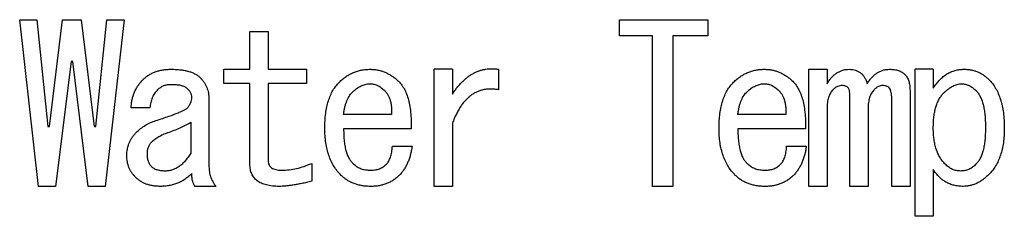
# Model space of a CAD drawing. Units: inches. Extents: x 0.4 to 16.6, y 0.2 to 10.8.
# Drawn here: x 9.1 to 9.2, y 7.5 to 7.5 of the extents above; entities that cross this region are included whole.
import ezdxf

# ---------------------------------------------------------------- set-up
doc = ezdxf.new("R2010")
doc.units = ezdxf.units.IN
doc.header["$MEASUREMENT"] = 0

msp = doc.modelspace()

# ---------------------------------------------------------------- linework, layer by layer
at = {"color": 7, "linetype": 'Continuous', "lineweight": 25}
for p, q in [((9.136841, 7.521315), (9.135587, 7.532426)), ((9.135587, 7.532426), (9.136727, 7.532426)), ((9.136727, 7.532426), (9.137468, 7.5253)), ((9.137582, 7.5253), (9.138437, 7.532426)), ((9.138437, 7.532426), (9.139691, 7.532426)), ((9.139691, 7.532426), (9.140546, 7.5253)), ((9.14066, 7.5253), (9.141401, 7.532426)), ((9.142541, 7.532426), (9.141287, 7.521315)), ((9.141401, 7.532426), (9.142541, 7.532426)), ((9.175556, 7.531347), (9.175556, 7.532426)), ((9.175556, 7.532426), (9.181427, 7.532426)), ((9.181427, 7.532426), (9.181427, 7.531347)), ((9.150926, 7.52912), (9.150926, 7.531628)), ((9.150926, 7.531628), (9.15214, 7.531628)), ((9.15214, 7.531628), (9.15214, 7.52912)), ((9.177741, 7.531347), (9.175556, 7.531347)), ((9.177741, 7.521315), (9.177741, 7.531347)), ((9.181427, 7.531347), (9.17909, 7.531347)), ((9.17909, 7.531347), (9.17909, 7.521315)), ((9.139007, 7.529633), (9.137981, 7.521315)), ((9.139121, 7.529633), (9.139007, 7.529633)), ((9.140147, 7.521315), (9.139121, 7.529633)), ((9.149176, 7.528176), (9.149176, 7.52912)), ((9.149176, 7.52912), (9.150926, 7.52912)), ((9.15214, 7.52912), (9.154705, 7.52912)), ((9.154705, 7.52912), (9.154705, 7.528176)), ((9.163204, 7.521315), (9.163204, 7.52912)), ((9.164418, 7.52912), (9.163204, 7.52912)), ((9.164418, 7.52912), (9.164418, 7.527467)), ((9.167496, 7.52912), (9.167496, 7.527752)), ((9.188159, 7.521315), (9.188159, 7.52912)), ((9.188159, 7.52912), (9.189373, 7.52912)), ((9.189373, 7.52912), (9.189373, 7.528151)), ((9.195239, 7.519319), (9.195239, 7.52912)), ((9.196453, 7.52912), (9.195239, 7.52912)), ((9.196453, 7.52912), (9.196453, 7.527866)), ((9.150926, 7.528176), (9.149176, 7.528176)), ((9.150926, 7.522792), (9.150926, 7.528176)), ((9.154705, 7.528176), (9.15214, 7.528176)), ((9.15214, 7.528176), (9.15214, 7.52302)), ((9.194903, 7.527695), (9.194903, 7.521315)), ((9.148195, 7.527125), (9.148195, 7.522621)), ((9.190895, 7.521315), (9.190895, 7.527239)), ((9.193689, 7.521315), (9.193689, 7.527181)), ((9.144262, 7.526555), (9.143008, 7.526555)), ((9.160359, 7.526098), (9.157167, 7.526098)), ((9.186626, 7.526098), (9.183434, 7.526098)), ((9.189373, 7.526497), (9.189373, 7.521315)), ((9.192109, 7.526497), (9.192109, 7.521315)), ((9.146981, 7.525585), (9.146981, 7.523533)), ((9.164418, 7.525528), (9.164418, 7.521315)), ((9.137468, 7.5253), (9.137582, 7.5253)), ((9.140546, 7.5253), (9.14066, 7.5253)), ((9.161671, 7.525155), (9.157167, 7.525155)), ((9.187937, 7.525155), (9.183434, 7.525155)), ((9.160416, 7.523989), (9.161728, 7.523989)), ((9.186683, 7.523989), (9.187994, 7.523989)), ((9.155047, 7.522849), (9.155047, 7.521652)), ((9.196453, 7.52245), (9.196453, 7.519319)), ((9.137981, 7.521315), (9.136841, 7.521315)), ((9.141287, 7.521315), (9.140147, 7.521315)), ((9.148651, 7.521315), (9.147283, 7.521315)), ((9.164418, 7.521315), (9.163204, 7.521315)), ((9.17909, 7.521315), (9.177741, 7.521315)), ((9.189373, 7.521315), (9.188159, 7.521315)), ((9.192109, 7.521315), (9.190895, 7.521315)), ((9.194903, 7.521315), (9.193689, 7.521315)), ((9.196453, 7.519319), (9.195239, 7.519319))]:
    msp.add_line(p, q, dxfattribs=at)
for points, knots in [([(9.143806, 7.528436), (9.143865, 7.52849), (9.143982, 7.5286), (9.144178, 7.52874), (9.144391, 7.528856), (9.144619, 7.528954), (9.144865, 7.529027), (9.145124, 7.529082), (9.145401, 7.529114), (9.14559, 7.529118), (9.145687, 7.52912)], [0, 0, 0, 0, 0.117109, 0.233399, 0.350616, 0.471182, 0.594645, 0.723766, 0.858171, 1, 1, 1, 1]), ([(9.145687, 7.52912), (9.145797, 7.529118), (9.146009, 7.529116), (9.146314, 7.529088), (9.146595, 7.529044), (9.146851, 7.528984), (9.147082, 7.528904), (9.147288, 7.528804), (9.147472, 7.52869), (9.147575, 7.528596), (9.147625, 7.52855)], [0, 0, 0, 0, 0.1591552, 0.3066166, 0.4439425, 0.570844, 0.6876114, 0.7975422, 0.9016559, 1, 1, 1, 1]), ([(9.156882, 7.528265), (9.156954, 7.528333), (9.157096, 7.528468), (9.157328, 7.528641), (9.157569, 7.52879), (9.157822, 7.528911), (9.158085, 7.529004), (9.158359, 7.529072), (9.158643, 7.529113), (9.158836, 7.529117), (9.158934, 7.52912)], [0, 0, 0, 0, 0.130191, 0.256261, 0.379906, 0.501861, 0.623472, 0.746316, 0.871407, 1, 1, 1, 1]), ([(9.158934, 7.52912), (9.159014, 7.529118), (9.159172, 7.529113), (9.159408, 7.529081), (9.159638, 7.529025), (9.159864, 7.528953), (9.160081, 7.528853), (9.160296, 7.528738), (9.160504, 7.528597), (9.160635, 7.52849), (9.160701, 7.528436)], [0, 0, 0, 0, 0.12332, 0.245439, 0.367612, 0.489317, 0.612304, 0.737689, 0.866506, 1, 1, 1, 1]), ([(9.164418, 7.527467), (9.16447, 7.527545), (9.164571, 7.5277), (9.164737, 7.527914), (9.164904, 7.528115), (9.165077, 7.528296), (9.165254, 7.528461), (9.165435, 7.528608), (9.16562, 7.52874), (9.165813, 7.52885), (9.166007, 7.528947), (9.166207, 7.529022), (9.16641, 7.529086), (9.166619, 7.529126), (9.166832, 7.529153), (9.16705, 7.529157), (9.167272, 7.529151), (9.167421, 7.52913), (9.167496, 7.52912)], [0, 0, 0, 0, 0.076027, 0.148901, 0.218586, 0.286024, 0.35108, 0.413213, 0.474306, 0.534071, 0.592195, 0.649321, 0.706235, 0.763555, 0.820715, 0.879195, 0.938828, 1, 1, 1, 1]), ([(9.183149, 7.528265), (9.183221, 7.528333), (9.183362, 7.528468), (9.183595, 7.528641), (9.183836, 7.52879), (9.184088, 7.528911), (9.184352, 7.529004), (9.184625, 7.529072), (9.18491, 7.529113), (9.185103, 7.529117), (9.185201, 7.52912)], [0, 0, 0, 0, 0.130191, 0.256261, 0.379906, 0.501861, 0.623472, 0.746316, 0.871407, 1, 1, 1, 1]), ([(9.185201, 7.52912), (9.18528, 7.529118), (9.185439, 7.529113), (9.185675, 7.529081), (9.185904, 7.529025), (9.18613, 7.528953), (9.186348, 7.528853), (9.186562, 7.528738), (9.18677, 7.528597), (9.186901, 7.52849), (9.186968, 7.528436)], [0, 0, 0, 0, 0.12332, 0.245439, 0.367612, 0.489317, 0.612304, 0.737689, 0.866506, 1, 1, 1, 1]), ([(9.189373, 7.528151), (9.189421, 7.528228), (9.189513, 7.528376), (9.189673, 7.528574), (9.189842, 7.528744), (9.190025, 7.528879), (9.190217, 7.528987), (9.19042, 7.529063), (9.190634, 7.529112), (9.190781, 7.529117), (9.190855, 7.52912)], [0, 0, 0, 0, 0.146092, 0.28171, 0.409335, 0.531022, 0.64789, 0.763211, 0.880547, 1, 1, 1, 1]), ([(9.190855, 7.52912), (9.190928, 7.529117), (9.191069, 7.529112), (9.19127, 7.529064), (9.191453, 7.528988), (9.191616, 7.528881), (9.191758, 7.528743), (9.191878, 7.528573), (9.191981, 7.528375), (9.192028, 7.528227), (9.192052, 7.528151)], [0, 0, 0, 0, 0.130423, 0.252386, 0.369003, 0.483931, 0.600075, 0.723145, 0.855361, 1, 1, 1, 1]), ([(9.192052, 7.528151), (9.1921, 7.528228), (9.192192, 7.528376), (9.192352, 7.528574), (9.192521, 7.528744), (9.192704, 7.528879), (9.192896, 7.528987), (9.193099, 7.529063), (9.193313, 7.529112), (9.19346, 7.529117), (9.193534, 7.52912)], [0, 0, 0, 0, 0.146092, 0.28171, 0.409335, 0.531022, 0.64789, 0.763211, 0.880547, 1, 1, 1, 1]), ([(9.193534, 7.52912), (9.193642, 7.529116), (9.193845, 7.529109), (9.194128, 7.529046), (9.194371, 7.528941), (9.194499, 7.528831), (9.19456, 7.528778)], [0, 0, 0, 0, 0.2899998, 0.5477069, 0.7802641, 1, 1, 1, 1]), ([(9.19456, 7.528778), (9.194588, 7.528748), (9.194645, 7.528688), (9.194713, 7.528581), (9.194773, 7.528464), (9.194822, 7.528335), (9.194856, 7.528192), (9.194885, 7.528038), (9.194898, 7.52787), (9.194901, 7.527754), (9.194903, 7.527695)], [0, 0, 0, 0, 0.103989, 0.21255, 0.32439, 0.442526, 0.567787, 0.702153, 0.845873, 1, 1, 1, 1]), ([(9.196453, 7.527866), (9.19652, 7.527965), (9.19665, 7.528158), (9.196873, 7.528414), (9.197109, 7.528632), (9.197358, 7.528812), (9.197626, 7.528948), (9.197906, 7.529048), (9.198201, 7.52911), (9.198403, 7.529116), (9.198505, 7.52912)], [0, 0, 0, 0, 0.142618, 0.276961, 0.403373, 0.524835, 0.642596, 0.760094, 0.878174, 1, 1, 1, 1]), ([(9.198505, 7.52912), (9.198585, 7.529118), (9.198741, 7.529114), (9.198971, 7.529082), (9.199191, 7.529026), (9.199404, 7.528953), (9.199607, 7.528854), (9.199803, 7.528738), (9.199987, 7.528598), (9.200101, 7.52849), (9.200158, 7.528436)], [0, 0, 0, 0, 0.129911, 0.255144, 0.378267, 0.499952, 0.622216, 0.745323, 0.870745, 1, 1, 1, 1]), ([(9.143008, 7.526554), (9.143015, 7.526648), (9.143028, 7.52683), (9.143076, 7.527097), (9.143143, 7.527352), (9.143232, 7.527595), (9.143342, 7.527826), (9.143476, 7.528042), (9.143628, 7.528249), (9.143746, 7.528373), (9.143806, 7.528436)], [0, 0, 0, 0, 0.1337688, 0.2628567, 0.3881975, 0.5117581, 0.6327321, 0.7545869, 0.8756956, 1, 1, 1, 1]), ([(9.145687, 7.528094), (9.145597, 7.52809), (9.145422, 7.528083), (9.145175, 7.528018), (9.144955, 7.52791), (9.144835, 7.527804), (9.144775, 7.527752)], [0, 0, 0, 0, 0.271177, 0.522201, 0.76118, 1, 1, 1, 1]), ([(9.146713, 7.527866), (9.146688, 7.527884), (9.146634, 7.527922), (9.146539, 7.527968), (9.146432, 7.528008), (9.14631, 7.528039), (9.146175, 7.528065), (9.146025, 7.52808), (9.145861, 7.528091), (9.145746, 7.528093), (9.145687, 7.528094)], [0, 0, 0, 0, 0.088256, 0.185484, 0.29305, 0.409543, 0.538239, 0.679454, 0.833932, 1, 1, 1, 1]), ([(9.147625, 7.52855), (9.147671, 7.528501), (9.14776, 7.528406), (9.147877, 7.52825), (9.147977, 7.528085), (9.148057, 7.527909), (9.148119, 7.527725), (9.148162, 7.527533), (9.148191, 7.527332), (9.148194, 7.527194), (9.148195, 7.527125)], [0, 0, 0, 0, 0.126064, 0.248414, 0.370316, 0.492511, 0.614001, 0.739016, 0.867369, 1, 1, 1, 1]), ([(9.155913, 7.525186), (9.155916, 7.525356), (9.155921, 7.525685), (9.155968, 7.52616), (9.156043, 7.5266), (9.156148, 7.527004), (9.156282, 7.527375), (9.15645, 7.527708), (9.156644, 7.528009), (9.156804, 7.52818), (9.156882, 7.528265)], [0, 0, 0, 0, 0.1538, 0.298013, 0.432042, 0.557987, 0.676253, 0.788368, 0.895584, 1, 1, 1, 1]), ([(9.157737, 7.527581), (9.157822, 7.527659), (9.157983, 7.527811), (9.158255, 7.527983), (9.158533, 7.528104), (9.158726, 7.528135), (9.15882, 7.528151)], [0, 0, 0, 0, 0.277058, 0.532021, 0.77029, 1, 1, 1, 1]), ([(9.15882, 7.528151), (9.158907, 7.528154), (9.159082, 7.52816), (9.159345, 7.528084), (9.159607, 7.527951), (9.159764, 7.527821), (9.159846, 7.527752)], [0, 0, 0, 0, 0.227372, 0.460602, 0.715617, 1, 1, 1, 1]), ([(9.160701, 7.528436), (9.160784, 7.528358), (9.160952, 7.528199), (9.16116, 7.527905), (9.161329, 7.527563), (9.161469, 7.527174), (9.16157, 7.526737), (9.161638, 7.526252), (9.161677, 7.52572), (9.161673, 7.525348), (9.161671, 7.525155)], [0, 0, 0, 0, 0.096014, 0.196284, 0.303556, 0.419921, 0.546581, 0.684383, 0.835504, 1, 1, 1, 1]), ([(9.18218, 7.525186), (9.182182, 7.525356), (9.182187, 7.525685), (9.182234, 7.52616), (9.182309, 7.5266), (9.182414, 7.527004), (9.182548, 7.527375), (9.182716, 7.527708), (9.182911, 7.528009), (9.18307, 7.52818), (9.183149, 7.528265)], [0, 0, 0, 0, 0.1538, 0.298013, 0.432042, 0.557987, 0.676253, 0.788368, 0.895584, 1, 1, 1, 1]), ([(9.184004, 7.527581), (9.184088, 7.527659), (9.18425, 7.527811), (9.184522, 7.527983), (9.184799, 7.528104), (9.184992, 7.528135), (9.185087, 7.528151)], [0, 0, 0, 0, 0.277058, 0.532021, 0.77029, 1, 1, 1, 1]), ([(9.185087, 7.528151), (9.185173, 7.528154), (9.185348, 7.52816), (9.185611, 7.528084), (9.185873, 7.527951), (9.18603, 7.527821), (9.186113, 7.527752)], [0, 0, 0, 0, 0.227372, 0.460602, 0.715617, 1, 1, 1, 1]), ([(9.186968, 7.528436), (9.18705, 7.528358), (9.187218, 7.528199), (9.187426, 7.527905), (9.187596, 7.527563), (9.187735, 7.527174), (9.187836, 7.526737), (9.187904, 7.526252), (9.187943, 7.52572), (9.187939, 7.525348), (9.187937, 7.525155)], [0, 0, 0, 0, 0.096014, 0.196284, 0.303556, 0.419921, 0.546581, 0.684383, 0.835504, 1, 1, 1, 1]), ([(9.190399, 7.528037), (9.190343, 7.528034), (9.19023, 7.528028), (9.190068, 7.527968), (9.18991, 7.527879), (9.189819, 7.527795), (9.189772, 7.527752)], [0, 0, 0, 0, 0.237215, 0.47718, 0.728783, 1, 1, 1, 1]), ([(9.190798, 7.527866), (9.19077, 7.527891), (9.190713, 7.527942), (9.190615, 7.527997), (9.190509, 7.528031), (9.190436, 7.528035), (9.190399, 7.528037)], [0, 0, 0, 0, 0.259113, 0.509542, 0.752413, 1, 1, 1, 1]), ([(9.193078, 7.528037), (9.193031, 7.528033), (9.192932, 7.528027), (9.192787, 7.527967), (9.192642, 7.527876), (9.192555, 7.527795), (9.192508, 7.527752)], [0, 0, 0, 0, 0.2181, 0.453412, 0.709007, 1, 1, 1, 1]), ([(9.193534, 7.527866), (9.193504, 7.527891), (9.193444, 7.527943), (9.193335, 7.528), (9.193211, 7.528031), (9.193124, 7.528035), (9.193078, 7.528037)], [0, 0, 0, 0, 0.237546, 0.475654, 0.728771, 1, 1, 1, 1]), ([(9.197137, 7.527524), (9.197188, 7.527574), (9.197287, 7.52767), (9.197443, 7.527797), (9.197595, 7.527905), (9.197745, 7.527996), (9.197895, 7.528063), (9.198042, 7.528113), (9.198188, 7.528144), (9.198286, 7.528148), (9.198334, 7.528151)], [0, 0, 0, 0, 0.155212, 0.299195, 0.433638, 0.559335, 0.678001, 0.788826, 0.896106, 1, 1, 1, 1]), ([(9.198334, 7.528151), (9.198419, 7.528146), (9.198591, 7.528136), (9.198841, 7.528041), (9.199085, 7.527898), (9.199228, 7.527765), (9.199303, 7.527695)], [0, 0, 0, 0, 0.231919, 0.468316, 0.720733, 1, 1, 1, 1]), ([(9.200158, 7.528436), (9.200241, 7.528346), (9.200409, 7.528165), (9.200617, 7.527848), (9.200792, 7.527494), (9.200938, 7.527104), (9.201049, 7.526677), (9.201129, 7.526213), (9.201174, 7.525712), (9.201181, 7.525365), (9.201184, 7.525186)], [0, 0, 0, 0, 0.104452, 0.212017, 0.324134, 0.442847, 0.568421, 0.702696, 0.846483, 1, 1, 1, 1]), ([(9.144775, 7.527752), (9.144704, 7.527672), (9.144561, 7.527513), (9.144409, 7.527224), (9.144301, 7.526902), (9.144276, 7.526673), (9.144262, 7.526554)], [0, 0, 0, 0, 0.239069, 0.481348, 0.731894, 1, 1, 1, 1]), ([(9.147055, 7.527239), (9.147051, 7.527295), (9.147043, 7.527409), (9.146974, 7.527574), (9.146864, 7.52773), (9.146765, 7.527819), (9.146713, 7.527866)], [0, 0, 0, 0, 0.2279108, 0.4617645, 0.7166368, 1, 1, 1, 1]), ([(9.157167, 7.526098), (9.157178, 7.526181), (9.157198, 7.526341), (9.157243, 7.526571), (9.157296, 7.526785), (9.157364, 7.526979), (9.15744, 7.527156), (9.157526, 7.527316), (9.157625, 7.527458), (9.157701, 7.52754), (9.157737, 7.527581)], [0, 0, 0, 0, 0.154201, 0.29915, 0.435336, 0.562529, 0.680667, 0.79228, 0.899149, 1, 1, 1, 1]), ([(9.159846, 7.527752), (9.159892, 7.527707), (9.159985, 7.527618), (9.160095, 7.527455), (9.160192, 7.527278), (9.160266, 7.527079), (9.160317, 7.52686), (9.160354, 7.526623), (9.160367, 7.526367), (9.160362, 7.52619), (9.160359, 7.526098)], [0, 0, 0, 0, 0.106808, 0.215168, 0.327609, 0.444855, 0.569916, 0.703582, 0.846591, 1, 1, 1, 1]), ([(9.167496, 7.527752), (9.16741, 7.527766), (9.167241, 7.527794), (9.16699, 7.527808), (9.166747, 7.527801), (9.166513, 7.527766), (9.166289, 7.527709), (9.166072, 7.527631), (9.165866, 7.527524), (9.165668, 7.527397), (9.165479, 7.527246), (9.1653, 7.52707), (9.16513, 7.526871), (9.164967, 7.52665), (9.164817, 7.526402), (9.164673, 7.526133), (9.164536, 7.525841), (9.164458, 7.525635), (9.164418, 7.525528)], [0, 0, 0, 0, 0.062572, 0.122073, 0.179994, 0.235946, 0.291005, 0.345148, 0.400526, 0.456235, 0.513543, 0.573343, 0.635092, 0.700633, 0.769783, 0.842296, 0.918866, 1, 1, 1, 1]), ([(9.183434, 7.526098), (9.183444, 7.526181), (9.183464, 7.526341), (9.183509, 7.526571), (9.183562, 7.526785), (9.183631, 7.526979), (9.183706, 7.527156), (9.183793, 7.527316), (9.183891, 7.527458), (9.183967, 7.52754), (9.184004, 7.527581)], [0, 0, 0, 0, 0.154201, 0.29915, 0.435336, 0.562529, 0.680667, 0.79228, 0.899149, 1, 1, 1, 1]), ([(9.186113, 7.527752), (9.186159, 7.527707), (9.186251, 7.527618), (9.186362, 7.527455), (9.186458, 7.527278), (9.186532, 7.527079), (9.186583, 7.52686), (9.18662, 7.526623), (9.186634, 7.526367), (9.186629, 7.52619), (9.186626, 7.526098)], [0, 0, 0, 0, 0.106808, 0.215168, 0.327609, 0.444855, 0.569916, 0.703582, 0.846591, 1, 1, 1, 1]), ([(9.189772, 7.527752), (9.189741, 7.527716), (9.189676, 7.527645), (9.189593, 7.527524), (9.189526, 7.527386), (9.189468, 7.527237), (9.189428, 7.527071), (9.189396, 7.526893), (9.189377, 7.5267), (9.189374, 7.526566), (9.189373, 7.526497)], [0, 0, 0, 0, 0.105364, 0.2134, 0.32533, 0.444152, 0.570112, 0.703588, 0.846631, 1, 1, 1, 1]), ([(9.190895, 7.527239), (9.190894, 7.527309), (9.190892, 7.527437), (9.190877, 7.527613), (9.190848, 7.527754), (9.190814, 7.527831), (9.190798, 7.527866)], [0, 0, 0, 0, 0.3301359, 0.6020102, 0.8253559, 1, 1, 1, 1]), ([(9.192508, 7.527752), (9.192477, 7.527716), (9.192412, 7.527645), (9.192329, 7.527524), (9.192263, 7.527386), (9.192204, 7.527237), (9.192164, 7.527071), (9.192132, 7.526893), (9.192113, 7.5267), (9.192111, 7.526566), (9.192109, 7.526497)], [0, 0, 0, 0, 0.105364, 0.2134, 0.32533, 0.444152, 0.570112, 0.703588, 0.846631, 1, 1, 1, 1]), ([(9.193689, 7.527182), (9.193686, 7.527253), (9.193682, 7.527386), (9.193656, 7.527573), (9.19361, 7.527734), (9.193559, 7.527823), (9.193534, 7.527866)], [0, 0, 0, 0, 0.3005567, 0.5649461, 0.7952652, 1, 1, 1, 1]), ([(9.196453, 7.525186), (9.196455, 7.52532), (9.196459, 7.525575), (9.196489, 7.525945), (9.196545, 7.526282), (9.196616, 7.526591), (9.196714, 7.526869), (9.19683, 7.527118), (9.196968, 7.527339), (9.197082, 7.527463), (9.197137, 7.527524)], [0, 0, 0, 0, 0.159994, 0.307785, 0.444959, 0.571187, 0.688679, 0.798083, 0.901604, 1, 1, 1, 1]), ([(9.199303, 7.527695), (9.199354, 7.527638), (9.199462, 7.52752), (9.199585, 7.527301), (9.199694, 7.527049), (9.199781, 7.526759), (9.199847, 7.526433), (9.199895, 7.526069), (9.199924, 7.525669), (9.199928, 7.525389), (9.19993, 7.525243)], [0, 0, 0, 0, 0.088613, 0.184489, 0.289401, 0.406347, 0.534715, 0.675529, 0.831013, 1, 1, 1, 1]), ([(9.14677, 7.526554), (9.146814, 7.52661), (9.146897, 7.526717), (9.146986, 7.526891), (9.147046, 7.527064), (9.147052, 7.527181), (9.147055, 7.527239)], [0, 0, 0, 0, 0.2799814, 0.5349056, 0.7725887, 1, 1, 1, 1]), ([(9.144661, 7.525699), (9.144813, 7.525749), (9.145101, 7.525842), (9.145502, 7.525982), (9.14585, 7.526105), (9.146141, 7.52622), (9.146379, 7.526316), (9.146558, 7.526407), (9.14669, 7.526476), (9.146748, 7.526532), (9.14677, 7.526554)], [0, 0, 0, 0, 0.209988, 0.396622, 0.557588, 0.694449, 0.806626, 0.894189, 0.958811, 1, 1, 1, 1]), ([(9.14335, 7.524901), (9.143447, 7.524992), (9.143637, 7.525171), (9.143957, 7.525393), (9.144299, 7.525573), (9.14454, 7.525657), (9.144661, 7.525699)], [0, 0, 0, 0, 0.2556904, 0.5051346, 0.7525317, 1, 1, 1, 1]), ([(9.145459, 7.524901), (9.145601, 7.52495), (9.145876, 7.525044), (9.14627, 7.525211), (9.146639, 7.525385), (9.146869, 7.52552), (9.146981, 7.525585)], [0, 0, 0, 0, 0.26794, 0.522579, 0.766515, 1, 1, 1, 1]), ([(9.142723, 7.523362), (9.142725, 7.523437), (9.142729, 7.523584), (9.14276, 7.5238), (9.142808, 7.524006), (9.142876, 7.524204), (9.142965, 7.524393), (9.143074, 7.524573), (9.1432, 7.524746), (9.1433, 7.524849), (9.14335, 7.524901)], [0, 0, 0, 0, 0.131207, 0.258506, 0.381765, 0.503369, 0.625049, 0.747612, 0.872246, 1, 1, 1, 1]), ([(9.144376, 7.524274), (9.144447, 7.524339), (9.144593, 7.524472), (9.144849, 7.524639), (9.145139, 7.524787), (9.14535, 7.524862), (9.145459, 7.524901)], [0, 0, 0, 0, 0.227723, 0.468992, 0.724114, 1, 1, 1, 1]), ([(9.156996, 7.522051), (9.156909, 7.522144), (9.156734, 7.522331), (9.156517, 7.522652), (9.156326, 7.523), (9.156175, 7.52338), (9.156057, 7.52379), (9.155974, 7.524229), (9.155922, 7.524698), (9.155916, 7.52502), (9.155913, 7.525186)], [0, 0, 0, 0, 0.111987, 0.225153, 0.340841, 0.460462, 0.585057, 0.715771, 0.853596, 1, 1, 1, 1]), ([(9.157167, 7.525155), (9.157169, 7.525007), (9.157173, 7.524725), (9.157203, 7.524323), (9.157259, 7.523965), (9.157329, 7.523646), (9.157427, 7.52337), (9.157542, 7.523134), (9.15768, 7.522938), (9.157796, 7.52284), (9.157851, 7.522792)], [0, 0, 0, 0, 0.174834, 0.333464, 0.475778, 0.603978, 0.718751, 0.821112, 0.914002, 1, 1, 1, 1]), ([(9.183263, 7.522051), (9.183176, 7.522144), (9.183001, 7.522331), (9.182783, 7.522652), (9.182593, 7.523), (9.182442, 7.52338), (9.182323, 7.52379), (9.18224, 7.524229), (9.182189, 7.524698), (9.182183, 7.52502), (9.18218, 7.525186)], [0, 0, 0, 0, 0.111987, 0.225153, 0.340841, 0.460462, 0.585057, 0.715771, 0.853596, 1, 1, 1, 1]), ([(9.183434, 7.525155), (9.183436, 7.525007), (9.183439, 7.524725), (9.183469, 7.524323), (9.183525, 7.523965), (9.183596, 7.523646), (9.183693, 7.52337), (9.183808, 7.523134), (9.183947, 7.522938), (9.184062, 7.52284), (9.184118, 7.522792)], [0, 0, 0, 0, 0.174834, 0.333464, 0.475778, 0.603978, 0.718751, 0.821112, 0.914002, 1, 1, 1, 1]), ([(9.197251, 7.522792), (9.197186, 7.522861), (9.197055, 7.522999), (9.196898, 7.523242), (9.196758, 7.523505), (9.196648, 7.523794), (9.196557, 7.524107), (9.196499, 7.524445), (9.196459, 7.524808), (9.196455, 7.525058), (9.196453, 7.525186)], [0, 0, 0, 0, 0.109143, 0.22017, 0.334315, 0.453317, 0.577962, 0.710535, 0.850721, 1, 1, 1, 1]), ([(9.19993, 7.525243), (9.199928, 7.525098), (9.199924, 7.524818), (9.199895, 7.524418), (9.199847, 7.524054), (9.199781, 7.523728), (9.199694, 7.523438), (9.199585, 7.523186), (9.199462, 7.522967), (9.199354, 7.522849), (9.199303, 7.522792)], [0, 0, 0, 0, 0.168987, 0.324471, 0.465285, 0.593653, 0.710599, 0.815511, 0.911387, 1, 1, 1, 1]), ([(9.201184, 7.525186), (9.201181, 7.525021), (9.201174, 7.524699), (9.201128, 7.524232), (9.201049, 7.523798), (9.200937, 7.523395), (9.200791, 7.523025), (9.200616, 7.522684), (9.200407, 7.522376), (9.200241, 7.522197), (9.200158, 7.522108)], [0, 0, 0, 0, 0.149078, 0.289886, 0.422071, 0.54652, 0.665784, 0.780062, 0.890853, 1, 1, 1, 1]), ([(9.144091, 7.523476), (9.144094, 7.523558), (9.144098, 7.523713), (9.144156, 7.52393), (9.144242, 7.524122), (9.144332, 7.524224), (9.144376, 7.524274)], [0, 0, 0, 0, 0.27999, 0.5333, 0.770132, 1, 1, 1, 1]), ([(9.144376, 7.522621), (9.144332, 7.522673), (9.14424, 7.522779), (9.144155, 7.522983), (9.144098, 7.523218), (9.144093, 7.523387), (9.144091, 7.523476)], [0, 0, 0, 0, 0.219882, 0.45309, 0.709184, 1, 1, 1, 1]), ([(9.146981, 7.523533), (9.146923, 7.523439), (9.14681, 7.523256), (9.146618, 7.523012), (9.146421, 7.522803), (9.146211, 7.522633), (9.145993, 7.522502), (9.145766, 7.522404), (9.145529, 7.522348), (9.145369, 7.52234), (9.145288, 7.522336)], [0, 0, 0, 0, 0.153796, 0.295598, 0.42746, 0.549692, 0.666432, 0.778253, 0.888957, 1, 1, 1, 1]), ([(9.160017, 7.522792), (9.160045, 7.522823), (9.160102, 7.522886), (9.160176, 7.522996), (9.160239, 7.523124), (9.16029, 7.523267), (9.160338, 7.523424), (9.160372, 7.523599), (9.1604, 7.523789), (9.160411, 7.523921), (9.160416, 7.523989)], [0, 0, 0, 0, 0.095356, 0.198166, 0.308193, 0.425486, 0.552109, 0.691071, 0.840219, 1, 1, 1, 1]), ([(9.161728, 7.523989), (9.161712, 7.523888), (9.161682, 7.523689), (9.161613, 7.523402), (9.161533, 7.523131), (9.161431, 7.52288), (9.161319, 7.522645), (9.161187, 7.522429), (9.16104, 7.522229), (9.160928, 7.52211), (9.160872, 7.522051)], [0, 0, 0, 0, 0.142953, 0.279764, 0.410793, 0.535169, 0.656042, 0.772927, 0.887692, 1, 1, 1, 1]), ([(9.186284, 7.522792), (9.186311, 7.522823), (9.186369, 7.522886), (9.186442, 7.522996), (9.186505, 7.523124), (9.186557, 7.523267), (9.186605, 7.523424), (9.186638, 7.523599), (9.186667, 7.523789), (9.186677, 7.523921), (9.186683, 7.523989)], [0, 0, 0, 0, 0.095356, 0.198166, 0.308193, 0.425486, 0.552109, 0.691071, 0.840219, 1, 1, 1, 1]), ([(9.187994, 7.523989), (9.187978, 7.523888), (9.187948, 7.523689), (9.187879, 7.523402), (9.187799, 7.523131), (9.187698, 7.52288), (9.187585, 7.522645), (9.187453, 7.522429), (9.187306, 7.522229), (9.187194, 7.52211), (9.187139, 7.522051)], [0, 0, 0, 0, 0.142953, 0.279764, 0.410793, 0.535169, 0.656042, 0.772927, 0.887692, 1, 1, 1, 1]), ([(9.143293, 7.521937), (9.143248, 7.521986), (9.143159, 7.522081), (9.143042, 7.522237), (9.142941, 7.522402), (9.142865, 7.522579), (9.142799, 7.522761), (9.142756, 7.522954), (9.142727, 7.523155), (9.142724, 7.523293), (9.142723, 7.523362)], [0, 0, 0, 0, 0.126079, 0.248443, 0.370359, 0.492018, 0.613956, 0.738986, 0.867354, 1, 1, 1, 1]), ([(9.152881, 7.521315), (9.152802, 7.521316), (9.152649, 7.521319), (9.152427, 7.521335), (9.15222, 7.521364), (9.152029, 7.521404), (9.151853, 7.521454), (9.151691, 7.521518), (9.151545, 7.521593), (9.151415, 7.521681), (9.151298, 7.521778), (9.151198, 7.521889), (9.151113, 7.522012), (9.151045, 7.522146), (9.150993, 7.522292), (9.150951, 7.522448), (9.150932, 7.522617), (9.150928, 7.522733), (9.150926, 7.522792)], [0, 0, 0, 0, 0.0846071, 0.1641277, 0.2388837, 0.3083452, 0.3735903, 0.4352912, 0.4940621, 0.5495643, 0.6037091, 0.6566397, 0.7098443, 0.7632041, 0.8179147, 0.8756083, 0.9357412, 1, 1, 1, 1]), ([(9.15214, 7.52302), (9.152142, 7.522971), (9.152148, 7.522877), (9.152191, 7.522744), (9.152265, 7.522634), (9.152368, 7.522542), (9.152501, 7.522476), (9.15266, 7.522428), (9.152847, 7.522399), (9.152981, 7.522395), (9.153052, 7.522393)], [0, 0, 0, 0, 0.118328, 0.224707, 0.327805, 0.433825, 0.549689, 0.680031, 0.829909, 1, 1, 1, 1]), ([(9.153052, 7.522393), (9.153215, 7.5224), (9.153545, 7.522412), (9.154044, 7.5225), (9.154549, 7.522644), (9.154879, 7.52278), (9.155047, 7.522849)], [0, 0, 0, 0, 0.237112, 0.4813511, 0.7349587, 1, 1, 1, 1]), ([(9.157851, 7.522792), (9.157886, 7.522761), (9.157956, 7.522697), (9.158072, 7.522614), (9.1582, 7.522547), (9.158337, 7.522489), (9.158487, 7.522448), (9.158645, 7.522416), (9.158815, 7.522397), (9.158932, 7.522395), (9.158991, 7.522393)], [0, 0, 0, 0, 0.113414, 0.228226, 0.344019, 0.463873, 0.587841, 0.718083, 0.855169, 1, 1, 1, 1]), ([(9.158991, 7.522393), (9.159092, 7.522398), (9.159286, 7.522407), (9.159562, 7.522483), (9.159812, 7.522608), (9.159949, 7.522731), (9.160017, 7.522792)], [0, 0, 0, 0, 0.2662743, 0.5142237, 0.7557319, 1, 1, 1, 1]), ([(9.184118, 7.522792), (9.184152, 7.522761), (9.184222, 7.522697), (9.184338, 7.522614), (9.184467, 7.522547), (9.184604, 7.522489), (9.184753, 7.522448), (9.184912, 7.522416), (9.185081, 7.522397), (9.185198, 7.522395), (9.185258, 7.522393)], [0, 0, 0, 0, 0.113414, 0.228226, 0.344019, 0.463873, 0.587841, 0.718083, 0.855169, 1, 1, 1, 1]), ([(9.185258, 7.522393), (9.185358, 7.522398), (9.185552, 7.522407), (9.185829, 7.522483), (9.186079, 7.522608), (9.186215, 7.522731), (9.186284, 7.522792)], [0, 0, 0, 0, 0.266274, 0.514224, 0.755732, 1, 1, 1, 1]), ([(9.198277, 7.522336), (9.198183, 7.522342), (9.197998, 7.522354), (9.197728, 7.522444), (9.197474, 7.522588), (9.197327, 7.522723), (9.197251, 7.522792)], [0, 0, 0, 0, 0.243317, 0.482146, 0.733378, 1, 1, 1, 1]), ([(9.199303, 7.522792), (9.199227, 7.522723), (9.199081, 7.522589), (9.198827, 7.522443), (9.198557, 7.522354), (9.198371, 7.522342), (9.198277, 7.522336)], [0, 0, 0, 0, 0.266581, 0.516184, 0.756721, 1, 1, 1, 1]), ([(9.145288, 7.522336), (9.145191, 7.522339), (9.145008, 7.522343), (9.144756, 7.522399), (9.14454, 7.522484), (9.144429, 7.522577), (9.144376, 7.522621)], [0, 0, 0, 0, 0.298245, 0.558945, 0.788988, 1, 1, 1, 1]), ([(9.147055, 7.522165), (9.146983, 7.522098), (9.146841, 7.521964), (9.146607, 7.521791), (9.146362, 7.521641), (9.146102, 7.521523), (9.14583, 7.52143), (9.145547, 7.521362), (9.145251, 7.521321), (9.145049, 7.521317), (9.144946, 7.521315)], [0, 0, 0, 0, 0.1266763, 0.2506552, 0.3730833, 0.4943857, 0.6166937, 0.7411853, 0.8679582, 1, 1, 1, 1]), ([(9.147283, 7.521315), (9.147248, 7.521359), (9.147169, 7.521455), (9.147103, 7.521652), (9.147062, 7.521893), (9.147058, 7.522069), (9.147055, 7.522165)], [0, 0, 0, 0, 0.188105, 0.41153, 0.680645, 1, 1, 1, 1]), ([(9.148195, 7.522621), (9.148201, 7.522508), (9.148213, 7.522282), (9.148302, 7.521947), (9.148447, 7.52162), (9.148582, 7.521418), (9.148651, 7.521315)], [0, 0, 0, 0, 0.241119, 0.482891, 0.734248, 1, 1, 1, 1]), ([(9.198448, 7.521315), (9.198341, 7.521317), (9.198134, 7.521322), (9.197833, 7.52138), (9.197552, 7.521468), (9.197291, 7.521594), (9.197048, 7.521754), (9.196829, 7.521953), (9.196625, 7.522184), (9.196511, 7.52236), (9.196453, 7.52245)], [0, 0, 0, 0, 0.132432, 0.258002, 0.379318, 0.498794, 0.617574, 0.739764, 0.866395, 1, 1, 1, 1]), ([(9.200158, 7.522108), (9.200092, 7.522045), (9.199964, 7.521922), (9.199757, 7.521761), (9.199549, 7.521624), (9.199336, 7.52151), (9.199119, 7.521424), (9.198898, 7.521362), (9.198675, 7.521322), (9.198523, 7.521317), (9.198448, 7.521315)], [0, 0, 0, 0, 0.141234, 0.275633, 0.4048, 0.528237, 0.649147, 0.765852, 0.883117, 1, 1, 1, 1]), ([(9.144946, 7.521315), (9.144862, 7.521317), (9.144699, 7.521321), (9.14446, 7.521349), (9.144234, 7.521396), (9.14402, 7.521467), (9.143817, 7.521553), (9.143629, 7.521662), (9.143452, 7.521788), (9.143346, 7.521888), (9.143293, 7.521937)], [0, 0, 0, 0, 0.138589, 0.269786, 0.397134, 0.52077, 0.641167, 0.760524, 0.879694, 1, 1, 1, 1]), ([(9.155047, 7.521652), (9.154932, 7.521626), (9.154709, 7.521576), (9.154385, 7.521504), (9.154082, 7.521449), (9.153801, 7.521398), (9.153541, 7.521364), (9.153302, 7.521334), (9.153084, 7.52132), (9.152946, 7.521316), (9.152881, 7.521315)], [0, 0, 0, 0, 0.161605, 0.312057, 0.452887, 0.58263, 0.701986, 0.811322, 0.910558, 1, 1, 1, 1]), ([(9.158991, 7.521315), (9.158889, 7.521316), (9.15869, 7.521319), (9.1584, 7.521357), (9.158125, 7.521413), (9.157867, 7.521494), (9.157623, 7.521596), (9.157397, 7.521725), (9.157186, 7.521874), (9.15706, 7.521992), (9.156996, 7.522051)], [0, 0, 0, 0, 0.140236, 0.273671, 0.40106, 0.52457, 0.645395, 0.763126, 0.88088, 1, 1, 1, 1]), ([(9.160872, 7.522051), (9.16081, 7.521992), (9.160685, 7.521876), (9.16048, 7.521725), (9.160262, 7.521598), (9.160032, 7.521493), (9.159789, 7.521413), (9.159534, 7.521357), (9.159267, 7.521319), (9.159084, 7.521316), (9.158991, 7.521315)], [0, 0, 0, 0, 0.1246074, 0.2460692, 0.3673264, 0.4879676, 0.6111719, 0.7362931, 0.8656273, 1, 1, 1, 1]), ([(9.185258, 7.521315), (9.185156, 7.521316), (9.184956, 7.521319), (9.184666, 7.521357), (9.184392, 7.521413), (9.184133, 7.521494), (9.183889, 7.521596), (9.183664, 7.521725), (9.183452, 7.521874), (9.183326, 7.521992), (9.183263, 7.522051)], [0, 0, 0, 0, 0.140236, 0.273671, 0.40106, 0.52457, 0.645395, 0.763126, 0.88088, 1, 1, 1, 1]), ([(9.187139, 7.522051), (9.187076, 7.521992), (9.186952, 7.521876), (9.186747, 7.521725), (9.186529, 7.521598), (9.186299, 7.521493), (9.186056, 7.521413), (9.1858, 7.521357), (9.185533, 7.521319), (9.185351, 7.521316), (9.185258, 7.521315)], [0, 0, 0, 0, 0.124607, 0.246069, 0.367326, 0.487968, 0.611172, 0.736293, 0.865627, 1, 1, 1, 1])]:
    msp.add_open_spline(points, degree=3, knots=knots, dxfattribs=at)

doc.saveas('drawing.dxf')
